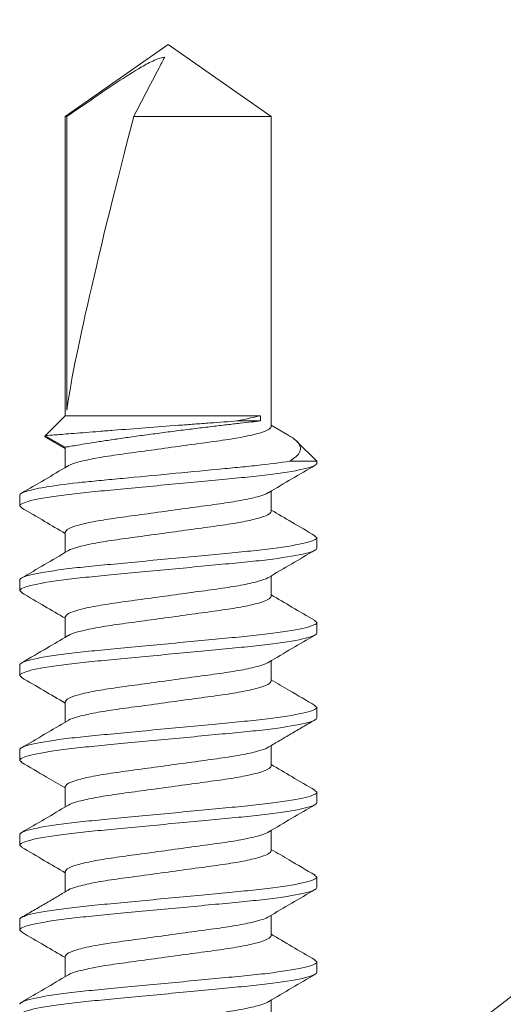
# Model space of a CAD drawing. Units: inches. Extents: x -240 to 1166, y -109 to 173.
# Drawn here: x 192 to 193, y 108 to 109 of the extents above; entities that cross this region are included whole.
import ezdxf
from ezdxf import colors
from ezdxf.entities.mleader import LeaderData, LeaderLine
from ezdxf.math import Vec2, Vec3

# ---------------------------------------------------------------- set-up
doc = ezdxf.new("R2010")
doc.units = ezdxf.units.IN
doc.header["$MEASUREMENT"] = 0
doc.layers.add('001 DAW-DIMENSION', color=7, linetype='Continuous', lineweight=13)
doc.layers.add('007 DAW-MATERIAL BEYOND', color=9, linetype='Continuous', lineweight=0)
doc.styles.add('DAW-SMALL', font='arial.ttf', dxfattribs={"width": 0.85, "height": 0.09375})

msp = doc.modelspace()

# ---------------------------------------------------------------- linework, layer by layer
at = {"layer": '007 DAW-MATERIAL BEYOND'}
for p, q in [((192.3102302, 109.0621251), (192.2235085, 109.0014019)), ((192.3969519, 109.0014019), (192.3102302, 109.0621251)), ((192.2235085, 109.0014019), (192.2235085, 108.7496251)), ((192.2235085, 109.0014019), (192.2248157, 109.0014019)), ((192.2248157, 108.7543352), (192.2248157, 109.0014019)), ((192.281172, 109.0014019), (192.3969519, 109.0014019)), ((192.3969519, 108.7404601), (192.3969519, 109.0014019)), ((192.2235085, 108.7496251), (192.2066765, 108.7327931)), ((192.387839, 108.7496251), (192.2235085, 108.7496251)), ((192.387839, 108.7451751), (192.3680484, 108.7451751)), ((192.387839, 108.7496251), (192.387839, 108.7451751)), ((192.4118287, 108.7328554), (192.3969519, 108.7416208)), ((192.2066765, 108.7327931), (192.2235085, 108.7230751)), ((192.2081574, 108.7310619), (192.2235085, 108.7219535)), ((192.4352302, 108.7113468), (192.4185981, 108.7279789)), ((192.2235085, 108.7230751), (192.2235085, 108.7059067)), ((192.4124836, 108.7113468), (192.4352302, 108.7113468)), ((192.4352302, 108.7113468), (192.4352302, 108.7094601)), ((192.3969519, 108.6690301), (192.3969519, 108.6861987)), ((192.1852302, 108.6737451), (192.1852302, 108.6826451)), ((192.1852302, 108.6737451), (192.1870621, 108.6720867)), ((192.2235085, 108.6516451), (192.2235085, 108.6344771)), ((192.4334052, 108.6485823), (192.4352302, 108.6469301)), ((192.4352302, 108.6469301), (192.4352302, 108.6380301)), ((192.1852302, 108.6023151), (192.1852302, 108.6112151)), ((192.3969519, 108.5976001), (192.3969519, 108.6147681)), ((192.1852302, 108.6023151), (192.1870539, 108.6006641)), ((192.2235085, 108.5802151), (192.2235085, 108.5630435)), ((192.4334269, 108.5771326), (192.4352302, 108.5755001)), ((192.4352302, 108.5755001), (192.4352302, 108.5666001)), ((192.1852302, 108.5308851), (192.1852302, 108.5397851)), ((192.3969519, 108.5261701), (192.3969519, 108.5433383)), ((192.1852302, 108.5308851), (192.1870568, 108.5292314)), ((192.2235085, 108.5087851), (192.2235085, 108.4916169)), ((192.433402, 108.5057252), (192.4352302, 108.5040701)), ((192.4352302, 108.5040701), (192.4352302, 108.4951701)), ((192.3969519, 108.4547401), (192.3969519, 108.4719192)), ((192.1852302, 108.4594551), (192.1852302, 108.4683551)), ((192.1852302, 108.4594551), (192.18701, 108.4578438)), ((192.2235085, 108.4373551), (192.2235085, 108.420187)), ((192.4333992, 108.4342977), (192.4352302, 108.4326401)), ((192.4352302, 108.4326401), (192.4352302, 108.4237401)), ((192.1852302, 108.3880251), (192.1852302, 108.3969251)), ((192.3969519, 108.3833101), (192.3969519, 108.4004785)), ((192.1852302, 108.3880251), (192.1870651, 108.3863639)), ((192.2235085, 108.3659251), (192.2235085, 108.3487464)), ((192.4334407, 108.3628301), (192.4352302, 108.3612101)), ((192.4352302, 108.3612101), (192.4352302, 108.3523101)), ((192.3969519, 108.3118801), (192.3969519, 108.3290481)), ((192.1852302, 108.3165951), (192.1852302, 108.3254951)), ((192.1852302, 108.3165951), (192.1870491, 108.3149484)), ((192.2235085, 108.2944951), (192.2235085, 108.2773271)), ((192.4334083, 108.2914295), (192.4352302, 108.2897801)), ((192.4352302, 108.2897801), (192.4352302, 108.2808801)), ((192.3969519, 108.2404501), (192.3969519, 108.2576186))]:
    msp.add_line(p, q, dxfattribs=at)
msp.add_ellipse((192.3102302, 109.052234), major_axis=(0.0854912, 0.3176649), ratio=0.04582476, start_param=1.74382486, end_param=2.79909492, dxfattribs=at)
for points, knots in [([(192.3072589, 109.0514179), (192.3032121, 109.0508673), (192.2994481, 109.0493215), (192.2921593, 109.0457837), (192.2886634, 109.0437726), (192.278295, 109.0375456), (192.2715537, 109.0331156), (192.2513978, 109.0197149), (192.2381006, 109.0105639), (192.2248157, 109.0014019)], [0, 0, 0, 0, 0.125, 0.125, 0.25, 0.25, 0.5, 0.5, 1, 1, 1, 1]), ([(192.3072589, 109.0514179), (192.305591, 109.0482404), (192.3039202, 109.0450403), (192.3022492, 109.0418391), (192.2952269, 109.0283862), (192.2881988, 109.0148898), (192.281172, 109.0014019)], [0.0000002606, 0.0000002606, 0.0000002606, 0.0000002606, 0.00042678608, 0.00042678608, 0.00042678608, 0.00221925878, 0.00221925878, 0.00221925878, 0.00221925878]), ([(192.2066765, 108.7327931), (192.2066765, 108.7327931), (192.2080178, 108.7329012), (192.2134032, 108.7333339), (192.217323, 108.7336484), (192.2275736, 108.7344659), (192.2337887, 108.7349595), (192.2444246, 108.7357979), (192.2482357, 108.7360973), (192.2561193, 108.7367144), (192.2602058, 108.7370332), (192.2728924, 108.7380189), (192.2820084, 108.7387219), (192.3002892, 108.7401199), (192.3097242, 108.7408356), (192.3233731, 108.7418629), (192.32785, 108.7421985), (192.3366577, 108.7428564), (192.3410209, 108.7431811), (192.3535206, 108.7441081), (192.3611485, 108.7446697), (192.3680484, 108.7451751)], [0, 0, 0, 0, 0.125, 0.125, 0.25, 0.25, 0.375, 0.375, 0.4375, 0.4375, 0.5, 0.5, 0.625, 0.625, 0.75, 0.75, 0.8125, 0.8125, 0.875, 0.875, 1, 1, 1, 1]), ([(192.387839, 108.7451751), (192.3856681, 108.7449363), (192.3831021, 108.7446527), (192.3773889, 108.7440156), (192.3742231, 108.7436601), (192.3672679, 108.7428703), (192.3634669, 108.7424347), (192.3555176, 108.7415117), (192.3513375, 108.7410209), (192.3425636, 108.7399753), (192.3379587, 108.7394191), (192.3286703, 108.7382786), (192.3239458, 108.7376896), (192.3143357, 108.7364699), (192.3094373, 108.7358373), (192.2998353, 108.7345735), (192.2950867, 108.7339366), (192.2856953, 108.7326521), (192.2810367, 108.7320019), (192.272165, 108.7307386), (192.2679083, 108.7301196), (192.2597555, 108.7289108), (192.2558427, 108.7283181), (192.2486677, 108.7272111), (192.2453679, 108.7266914), (192.2393477, 108.7257279), (192.2366155, 108.7252821), (192.231941, 108.7245096), (192.229971, 108.7241786), (192.2267687, 108.7236362), (192.2255354, 108.7234245), (192.223914, 108.7231454), (192.2235085, 108.7230751), (192.2235085, 108.7230751)], [0, 0, 0, 0, 0.0625, 0.0625, 0.125, 0.125, 0.1875, 0.1875, 0.25, 0.25, 0.3125, 0.3125, 0.375, 0.375, 0.4375, 0.4375, 0.5, 0.5, 0.5625, 0.5625, 0.625, 0.625, 0.6875, 0.6875, 0.75, 0.75, 0.8125, 0.8125, 0.875, 0.875, 0.9375, 0.9375, 1, 1, 1, 1]), ([(192.3969519, 108.7404601), (192.3963946, 108.7395372), (192.3952597, 108.7376577), (192.3861526, 108.7345076), (192.3721881, 108.7313574), (192.3540676, 108.7285551), (192.333053, 108.7257527), (192.3102316, 108.7226026), (192.2874018, 108.7194522), (192.2664117, 108.7166509), (192.2482012, 108.7138447), (192.2345842, 108.7107093), (192.2270622, 108.7083908), (192.2260607, 108.7072814), (192.2259341, 108.7071412)], [0, 0, 0, 0, 0.08795761, 0.17912811, 0.2702986, 0.35825621, 0.44621382, 0.53738432, 0.62855482, 0.71651243, 0.80447004, 0.89564053, 0.98681103, 1, 1, 1, 1]), ([(192.208188, 108.7311145), (192.208059, 108.7311507), (192.2059696, 108.7317382), (192.2063343, 108.7322824), (192.2066765, 108.7327931)], [0, 0, 0, 0, 0.06175617, 1, 1, 1, 1]), ([(192.4117849, 108.732781), (192.4123367, 108.7324877), (192.4154374, 108.7308398), (192.4186776, 108.72816), (192.4215057, 108.7244608), (192.4217864, 108.7204418), (192.4194353, 108.7159824), (192.4149472, 108.7129896), (192.4124836, 108.7113468)], [0, 0, 0, 0, 0.03677668, 0.20665627, 0.38070358, 0.57035247, 0.76415936, 1, 1, 1, 1]), ([(192.4124836, 108.7113468), (192.4047394, 108.7100696), (192.3952452, 108.7088227), (192.3796764, 108.7071255), (192.3743408, 108.7066085), (192.3631115, 108.705539), (192.3571611, 108.7049723), (192.3385513, 108.7031999), (192.3251176, 108.7019205), (192.2981388, 108.699351), (192.2846289, 108.6980643), (192.2658176, 108.6962727), (192.2597859, 108.6956983), (192.2483751, 108.6946115), (192.2430049, 108.6941046), (192.2272633, 108.6924311), (192.2175853, 108.6911956), (192.2016274, 108.6886498), (192.1953737, 108.6873426), (192.1871768, 108.6848581), (192.1852302, 108.6836833), (192.1852302, 108.6826451)], [0, 0, 0, 0, 0.125, 0.125, 0.1875, 0.1875, 0.25, 0.25, 0.375, 0.375, 0.5, 0.5, 0.5625, 0.5625, 0.625, 0.625, 0.75, 0.75, 0.875, 0.875, 1, 1, 1, 1]), ([(192.4352302, 108.7094601), (192.4352302, 108.7081713), (192.432188, 108.7066691), (192.4195164, 108.7035218), (192.4099002, 108.7018855), (192.3923713, 108.6996181), (192.3860326, 108.6988932), (192.3728122, 108.6975389), (192.365944, 108.6969088), (192.3436734, 108.6947877), (192.326977, 108.6931975), (192.2934834, 108.6900076), (192.276787, 108.6884174), (192.2545165, 108.6862964), (192.2476483, 108.6856662), (192.2344278, 108.6843119), (192.2280892, 108.6835871), (192.2105602, 108.6813197), (192.200944, 108.6796834), (192.1882724, 108.6765361), (192.1852302, 108.6750338), (192.1852302, 108.6737451)], [0, 0, 0, 0, 0.125, 0.125, 0.25, 0.25, 0.3125, 0.3125, 0.375, 0.375, 0.5, 0.5, 0.625, 0.625, 0.6875, 0.6875, 0.75, 0.75, 0.875, 0.875, 1, 1, 1, 1]), ([(192.2255848, 108.7071301), (192.2191185, 108.7033136), (192.206158, 108.695664), (192.1931658, 108.6880705), (192.1866557, 108.6842656)], [0, 0, 0, 0, 0.49892389, 1, 1, 1, 1]), ([(192.3948919, 108.6849848), (192.4013591, 108.6888017), (192.4143215, 108.696452), (192.4273139, 108.7040459), (192.4338242, 108.7078511)], [0, 0, 0, 0, 0.49891883, 1, 1, 1, 1]), ([(192.3945359, 108.6849734), (192.3944068, 108.6848301), (192.3934049, 108.6837176), (192.3858782, 108.6813959), (192.3722588, 108.6782604), (192.3540489, 108.6754543), (192.3330586, 108.672653), (192.3102288, 108.6695025), (192.2874074, 108.6663524), (192.2663928, 108.6635501), (192.2482723, 108.6607477), (192.2343079, 108.6575976), (192.2252008, 108.6544474), (192.2240658, 108.6525679), (192.2235085, 108.6516451)], [0, 0, 0, 0, 0.01347997, 0.10462358, 0.19576719, 0.28369886, 0.37163053, 0.46277415, 0.55391776, 0.64184943, 0.7297811, 0.82092472, 0.91206833, 1, 1, 1, 1]), ([(192.186688, 108.6721057), (192.1931994, 108.6683006), (192.2054884, 108.6611192), (192.2177457, 108.6538846), (192.2235085, 108.6504832)], [0, 0, 0, 0, 0.52984645, 1, 1, 1, 1]), ([(192.3969519, 108.6690301), (192.3963946, 108.6681072), (192.3952597, 108.6662277), (192.3861526, 108.6630776), (192.3721881, 108.6599274), (192.3540676, 108.6571251), (192.333053, 108.6543227), (192.3102317, 108.6511726), (192.2874017, 108.6480222), (192.2664122, 108.6452209), (192.2481992, 108.6424146), (192.2345921, 108.6392796), (192.2270881, 108.6369737), (192.2260881, 108.6358762), (192.2259715, 108.6357482)], [0, 0, 0, 0, 0.08805914, 0.17933488, 0.27061062, 0.35866977, 0.44672891, 0.53800465, 0.62928039, 0.71733954, 0.80539868, 0.89667442, 0.98795016, 1, 1, 1, 1]), ([(192.4337838, 108.6485629), (192.4272638, 108.6523728), (192.4149739, 108.6595543), (192.4027097, 108.6667934), (192.3969519, 108.6701921)], [0, 0, 0, 0, 0.53051401, 1, 1, 1, 1]), ([(192.4352302, 108.6469301), (192.4352302, 108.6456413), (192.432188, 108.6441391), (192.4195164, 108.6409918), (192.4099002, 108.6393555), (192.3923713, 108.6370881), (192.3860326, 108.6363632), (192.3728122, 108.6350089), (192.365944, 108.6343788), (192.3436734, 108.6322577), (192.326977, 108.6306675), (192.2934834, 108.6274776), (192.276787, 108.6258874), (192.2545165, 108.6237664), (192.2476483, 108.6231362), (192.2344278, 108.6217819), (192.2280892, 108.6210571), (192.2105602, 108.6187897), (192.200944, 108.6171534), (192.1882724, 108.6140061), (192.1852302, 108.6125038), (192.1852302, 108.6112151)], [0, 0, 0, 0, 0.125, 0.125, 0.25, 0.25, 0.3125, 0.3125, 0.375, 0.375, 0.5, 0.5, 0.625, 0.625, 0.6875, 0.6875, 0.75, 0.75, 0.875, 0.875, 1, 1, 1, 1]), ([(192.4352302, 108.6380301), (192.4352302, 108.6367413), (192.432188, 108.6352391), (192.4195164, 108.6320918), (192.4099002, 108.6304555), (192.3923713, 108.6281881), (192.3860326, 108.6274632), (192.3728122, 108.6261089), (192.365944, 108.6254788), (192.3436734, 108.6233577), (192.326977, 108.6217675), (192.2934834, 108.6185776), (192.276787, 108.6169874), (192.2545165, 108.6148664), (192.2476483, 108.6142362), (192.2344278, 108.6128819), (192.2280892, 108.6121571), (192.2105602, 108.6098897), (192.200944, 108.6082534), (192.1882724, 108.6051061), (192.1852302, 108.6036038), (192.1852302, 108.6023151)], [0, 0, 0, 0, 0.125, 0.125, 0.25, 0.25, 0.3125, 0.3125, 0.375, 0.375, 0.5, 0.5, 0.625, 0.625, 0.6875, 0.6875, 0.75, 0.75, 0.875, 0.875, 1, 1, 1, 1]), ([(192.2256495, 108.6357388), (192.2191794, 108.6319193), (192.2062101, 108.6242633), (192.1932091, 108.6166654), (192.186694, 108.612858)], [0, 0, 0, 0, 0.49888151, 1, 1, 1, 1]), ([(192.3947903, 108.6134942), (192.4012639, 108.6173158), (192.4142409, 108.6249767), (192.4272476, 108.6325776), (192.4337659, 108.6363869)], [0, 0, 0, 0, 0.4988493, 1, 1, 1, 1]), ([(192.3944773, 108.6134854), (192.3943638, 108.6133613), (192.3933642, 108.6122674), (192.3858659, 108.6099654), (192.3722619, 108.6068305), (192.3540481, 108.6040243), (192.3330588, 108.601223), (192.3102287, 108.5980725), (192.2874075, 108.5949224), (192.2663928, 108.5921201), (192.2482723, 108.5893177), (192.2343079, 108.5861676), (192.2252008, 108.5830174), (192.2240658, 108.5811379), (192.2235085, 108.5802151)], [0, 0, 0, 0, 0.01169368, 0.10300233, 0.19431097, 0.28240186, 0.37049275, 0.4618014, 0.55311004, 0.64120093, 0.72929182, 0.82060047, 0.91190911, 1, 1, 1, 1]), ([(192.1866746, 108.6006835), (192.1931942, 108.5968738), (192.2054848, 108.5896917), (192.2177496, 108.5824523), (192.2235085, 108.5790531)], [0, 0, 0, 0, 0.53045117, 1, 1, 1, 1]), ([(192.3969519, 108.5976001), (192.3963946, 108.5966772), (192.3952597, 108.5947977), (192.3861526, 108.5916476), (192.3721881, 108.5884974), (192.3540676, 108.5856951), (192.333053, 108.5828927), (192.3102316, 108.5797426), (192.2874022, 108.5765922), (192.2664106, 108.5737908), (192.2482053, 108.5709849), (192.234568, 108.5678486), (192.2270058, 108.565503), (192.2260008, 108.564368), (192.2258534, 108.5642015)], [0, 0, 0, 0, 0.08773928, 0.17868347, 0.26962766, 0.35736693, 0.44510621, 0.5360504, 0.62699459, 0.71473387, 0.80247315, 0.89341733, 0.98436152, 1, 1, 1, 1]), ([(192.433818, 108.5771127), (192.4273079, 108.5809174), (192.4150049, 108.5881077), (192.4027311, 108.595351), (192.3969519, 108.5987615)], [0, 0, 0, 0, 0.52914815, 1, 1, 1, 1]), ([(192.4352302, 108.5755001), (192.4352302, 108.5742113), (192.432188, 108.5727091), (192.4195164, 108.5695618), (192.4099002, 108.5679255), (192.3923713, 108.5656581), (192.3860326, 108.5649332), (192.3728122, 108.5635789), (192.365944, 108.5629488), (192.3436734, 108.5608277), (192.326977, 108.5592375), (192.2934834, 108.5560476), (192.276787, 108.5544574), (192.2545165, 108.5523364), (192.2476483, 108.5517062), (192.2344278, 108.5503519), (192.2280892, 108.5496271), (192.2105602, 108.5473597), (192.200944, 108.5457234), (192.1882724, 108.5425761), (192.1852302, 108.5410738), (192.1852302, 108.5397851)], [0, 0, 0, 0, 0.125, 0.125, 0.25, 0.25, 0.3125, 0.3125, 0.375, 0.375, 0.5, 0.5, 0.625, 0.625, 0.6875, 0.6875, 0.75, 0.75, 0.875, 0.875, 1, 1, 1, 1]), ([(192.4352302, 108.5666001), (192.4352302, 108.5653113), (192.432188, 108.5638091), (192.4195164, 108.5606618), (192.4099002, 108.5590255), (192.3923713, 108.5567581), (192.3860326, 108.5560332), (192.3728122, 108.5546789), (192.365944, 108.5540488), (192.3436734, 108.5519277), (192.326977, 108.5503375), (192.2934834, 108.5471476), (192.276787, 108.5455574), (192.2545165, 108.5434364), (192.2476483, 108.5428062), (192.2344278, 108.5414519), (192.2280892, 108.5407271), (192.2105602, 108.5384597), (192.200944, 108.5368234), (192.1882724, 108.5336761), (192.1852302, 108.5321738), (192.1852302, 108.5308851)], [0, 0, 0, 0, 0.125, 0.125, 0.25, 0.25, 0.3125, 0.3125, 0.375, 0.375, 0.5, 0.5, 0.625, 0.625, 0.6875, 0.6875, 0.75, 0.75, 0.875, 0.875, 1, 1, 1, 1]), ([(192.2254493, 108.5641873), (192.219809, 108.5608586), (192.2068909, 108.5532349), (192.1939294, 108.5456576), (192.1866272, 108.5413887)], [0, 0, 0, 0, 0.43662853, 1, 1, 1, 1]), ([(192.3948588, 108.5421049), (192.4013277, 108.5459232), (192.4142942, 108.5535765), (192.4272909, 108.5611725), (192.4338036, 108.5649789)], [0, 0, 0, 0, 0.49889878, 1, 1, 1, 1]), ([(192.3945166, 108.5420943), (192.3943926, 108.5419573), (192.3933915, 108.540851), (192.3858742, 108.5385358), (192.3722598, 108.5354004), (192.3540486, 108.5325943), (192.3330586, 108.529793), (192.3102288, 108.5266425), (192.2874074, 108.5234924), (192.2663928, 108.5206901), (192.2482723, 108.5178877), (192.2343079, 108.5147376), (192.2252008, 108.5115874), (192.2240658, 108.5097079), (192.2235085, 108.5087851)], [0, 0, 0, 0, 0.01289328, 0.10409109, 0.19528891, 0.28327288, 0.37125684, 0.46245466, 0.55365247, 0.64163644, 0.7296204, 0.82081822, 0.91201603, 1, 1, 1, 1]), ([(192.1866808, 108.5292499), (192.1929595, 108.5255804), (192.2052521, 108.5183961), (192.2175111, 108.5111627), (192.2235085, 108.507624)], [0, 0, 0, 0, 0.51077517, 1, 1, 1, 1]), ([(192.433777, 108.5057068), (192.4265848, 108.5099106), (192.4142928, 108.5170953), (192.4020368, 108.5243292), (192.3969519, 108.5273305)], [0, 0, 0, 0, 0.58510814, 1, 1, 1, 1]), ([(192.3969519, 108.5261701), (192.3963946, 108.5252472), (192.3952597, 108.5233677), (192.3861526, 108.5202176), (192.3721881, 108.5170674), (192.3540676, 108.5142651), (192.333053, 108.5114627), (192.3102317, 108.5083126), (192.2874018, 108.5051622), (192.2664119, 108.5023609), (192.2482002, 108.4995547), (192.234588, 108.4964195), (192.2270747, 108.4941071), (192.2260739, 108.4930034), (192.2259521, 108.492869)], [0, 0, 0, 0, 0.08800651, 0.1792277, 0.27044889, 0.3584554, 0.44646192, 0.53768311, 0.62890429, 0.71691081, 0.80491732, 0.89613851, 0.9873597, 1, 1, 1, 1]), ([(192.4352302, 108.5040701), (192.4352302, 108.5027813), (192.432188, 108.5012791), (192.4195164, 108.4981318), (192.4099002, 108.4964955), (192.3923713, 108.4942281), (192.3860326, 108.4935032), (192.3728122, 108.4921489), (192.365944, 108.4915188), (192.3436734, 108.4893977), (192.326977, 108.4878075), (192.2934834, 108.4846176), (192.276787, 108.4830274), (192.2545165, 108.4809064), (192.2476483, 108.4802762), (192.2344278, 108.4789219), (192.2280892, 108.4781971), (192.2105602, 108.4759297), (192.200944, 108.4742934), (192.1882724, 108.4711461), (192.1852302, 108.4696438), (192.1852302, 108.4683551)], [0, 0, 0, 0, 0.125, 0.125, 0.25, 0.25, 0.3125, 0.3125, 0.375, 0.375, 0.5, 0.5, 0.625, 0.625, 0.6875, 0.6875, 0.75, 0.75, 0.875, 0.875, 1, 1, 1, 1]), ([(192.4352302, 108.4951701), (192.4352302, 108.4938813), (192.432188, 108.4923791), (192.4195164, 108.4892318), (192.4099002, 108.4875955), (192.3923713, 108.4853281), (192.3860326, 108.4846032), (192.3728122, 108.4832489), (192.365944, 108.4826188), (192.3436734, 108.4804977), (192.326977, 108.4789075), (192.2934834, 108.4757176), (192.276787, 108.4741274), (192.2545165, 108.4720064), (192.2476483, 108.4713762), (192.2344278, 108.4700219), (192.2280892, 108.4692971), (192.2105602, 108.4670297), (192.200944, 108.4653934), (192.1882724, 108.4622461), (192.1852302, 108.4607438), (192.1852302, 108.4594551)], [0, 0, 0, 0, 0.125, 0.125, 0.25, 0.25, 0.3125, 0.3125, 0.375, 0.375, 0.5, 0.5, 0.625, 0.625, 0.6875, 0.6875, 0.75, 0.75, 0.875, 0.875, 1, 1, 1, 1]), ([(192.2256161, 108.4928589), (192.2191447, 108.4890391), (192.2061727, 108.4813823), (192.193172, 108.473784), (192.186657, 108.4699763)], [0, 0, 0, 0, 0.49887564, 1, 1, 1, 1]), ([(192.3949612, 108.470737), (192.3979771, 108.4725298), (192.4040567, 108.4761438), (192.4136555, 108.4818159), (192.4238135, 108.4877378), (192.4303811, 108.491558), (192.4337854, 108.4935383)], [0, 0, 0, 0, 0.23742861, 0.47862602, 0.72974537, 1, 1, 1, 1]), ([(192.3946057, 108.4707523), (192.3944586, 108.4705862), (192.3934537, 108.4694517), (192.3858922, 108.4671065), (192.3722552, 108.4639703), (192.3540498, 108.4611643), (192.3330583, 108.458363), (192.3102289, 108.4552125), (192.2874074, 108.4520624), (192.2663928, 108.4492601), (192.2482723, 108.4464577), (192.2343079, 108.4433076), (192.2252008, 108.4401574), (192.2240658, 108.4382779), (192.2235085, 108.4373551)], [0, 0, 0, 0, 0.01559695, 0.10654498, 0.197493, 0.28523598, 0.37297896, 0.46392699, 0.55487501, 0.64261799, 0.73036097, 0.821309, 0.91225702, 1, 1, 1, 1]), ([(192.1866061, 108.4578641), (192.193708, 108.453713), (192.2060219, 108.4465155), (192.2183082, 108.4392635), (192.2235085, 108.4361939)], [0, 0, 0, 0, 0.57673691, 1, 1, 1, 1]), ([(192.3969519, 108.4547401), (192.3963946, 108.4538172), (192.3952597, 108.4519377), (192.3861526, 108.4487876), (192.3721881, 108.4456374), (192.3540676, 108.4428351), (192.333053, 108.4400327), (192.3102317, 108.4368826), (192.2874018, 108.4337322), (192.266412, 108.4309309), (192.2481999, 108.4281247), (192.234589, 108.4249895), (192.2270782, 108.4226788), (192.2260775, 108.4215766), (192.2259571, 108.4214439)], [0, 0, 0, 0, 0.08801989, 0.17925495, 0.27049001, 0.3585099, 0.44652979, 0.53776485, 0.62899991, 0.7170198, 0.80503969, 0.89627475, 0.9875098, 1, 1, 1, 1]), ([(192.4337741, 108.4342785), (192.4272542, 108.4380883), (192.4149671, 108.4452681), (192.4027066, 108.4525052), (192.3969519, 108.4559021)], [0, 0, 0, 0, 0.5306293, 1, 1, 1, 1]), ([(192.4352302, 108.4326401), (192.4352302, 108.4313513), (192.432188, 108.4298491), (192.4195164, 108.4267018), (192.4099002, 108.4250655), (192.3923713, 108.4227981), (192.3860326, 108.4220732), (192.3728122, 108.4207189), (192.365944, 108.4200888), (192.3436734, 108.4179677), (192.326977, 108.4163775), (192.2934834, 108.4131876), (192.276787, 108.4115974), (192.2545165, 108.4094764), (192.2476483, 108.4088462), (192.2344278, 108.4074919), (192.2280892, 108.4067671), (192.2105602, 108.4044997), (192.200944, 108.4028634), (192.1882724, 108.3997161), (192.1852302, 108.3982138), (192.1852302, 108.3969251)], [0, 0, 0, 0, 0.125, 0.125, 0.25, 0.25, 0.3125, 0.3125, 0.375, 0.375, 0.5, 0.5, 0.625, 0.625, 0.6875, 0.6875, 0.75, 0.75, 0.875, 0.875, 1, 1, 1, 1]), ([(192.4352302, 108.4237401), (192.4352302, 108.4224513), (192.432188, 108.4209491), (192.4195164, 108.4178018), (192.4099002, 108.4161655), (192.3923713, 108.4138981), (192.3860326, 108.4131732), (192.3728122, 108.4118189), (192.365944, 108.4111888), (192.3436734, 108.4090677), (192.326977, 108.4074775), (192.2934834, 108.4042876), (192.276787, 108.4026974), (192.2545165, 108.4005764), (192.2476483, 108.3999462), (192.2344278, 108.3985919), (192.2280892, 108.3978671), (192.2105602, 108.3955997), (192.200944, 108.3939634), (192.1882724, 108.3908161), (192.1852302, 108.3893138), (192.1852302, 108.3880251)], [0, 0, 0, 0, 0.125, 0.125, 0.25, 0.25, 0.3125, 0.3125, 0.375, 0.375, 0.5, 0.5, 0.625, 0.625, 0.6875, 0.6875, 0.75, 0.75, 0.875, 0.875, 1, 1, 1, 1]), ([(192.2256243, 108.4214338), (192.2191572, 108.4176163), (192.2061947, 108.4099647), (192.1931992, 108.4023698), (192.1866873, 108.3985641)], [0, 0, 0, 0, 0.49891109, 1, 1, 1, 1]), ([(192.3948789, 108.399257), (192.4013451, 108.4030735), (192.4143055, 108.4107229), (192.4272975, 108.4183163), (192.4338074, 108.4221212)], [0, 0, 0, 0, 0.49892476, 1, 1, 1, 1]), ([(192.3945282, 108.3992458), (192.3944012, 108.399105), (192.3933995, 108.397995), (192.3858766, 108.3956759), (192.3722592, 108.3925404), (192.3540488, 108.3897343), (192.3330586, 108.386933), (192.3102288, 108.3837825), (192.2874074, 108.3806324), (192.2663928, 108.3778301), (192.2482723, 108.3750277), (192.2343079, 108.3718776), (192.2252008, 108.3687274), (192.2240658, 108.3668479), (192.2235085, 108.3659251)], [0, 0, 0, 0, 0.01324659, 0.10441176, 0.19557694, 0.28352941, 0.37148188, 0.46264706, 0.55381223, 0.64176471, 0.72971718, 0.82088235, 0.91204753, 1, 1, 1, 1]), ([(192.1866929, 108.3863828), (192.1932067, 108.3825765), (192.2054936, 108.3753965), (192.2177498, 108.3681622), (192.2235085, 108.3647631)], [0, 0, 0, 0, 0.53014022, 1, 1, 1, 1]), ([(192.3969519, 108.3833101), (192.3963946, 108.3823872), (192.3952597, 108.3805077), (192.3861526, 108.3773576), (192.3721881, 108.3742074), (192.3540676, 108.3714051), (192.333053, 108.3686027), (192.3102316, 108.3654526), (192.2874021, 108.3623022), (192.2664106, 108.3595008), (192.2482053, 108.3566949), (192.2345684, 108.3535586), (192.227007, 108.3512136), (192.2260021, 108.3500792), (192.2258551, 108.3499132)], [0, 0, 0, 0, 0.08774399, 0.17869306, 0.26964214, 0.35738613, 0.44513012, 0.53607919, 0.62702827, 0.71477226, 0.80251625, 0.89346532, 0.9844144, 1, 1, 1, 1]), ([(192.4338389, 108.3628103), (192.4265363, 108.3670787), (192.4142264, 108.3742739), (192.4019468, 108.3815224), (192.3969519, 108.3844708)], [0, 0, 0, 0, 0.5932398, 1, 1, 1, 1]), ([(192.4352302, 108.3612101), (192.4352302, 108.3599213), (192.432188, 108.3584191), (192.4195164, 108.3552718), (192.4099002, 108.3536355), (192.3923713, 108.3513681), (192.3860326, 108.3506432), (192.3728122, 108.3492889), (192.365944, 108.3486588), (192.3436734, 108.3465377), (192.326977, 108.3449475), (192.2934834, 108.3417576), (192.276787, 108.3401674), (192.2545165, 108.3380464), (192.2476483, 108.3374162), (192.2344278, 108.3360619), (192.2280892, 108.3353371), (192.2105602, 108.3330697), (192.200944, 108.3314334), (192.1882724, 108.3282861), (192.1852302, 108.3267838), (192.1852302, 108.3254951)], [0, 0, 0, 0, 0.125, 0.125, 0.25, 0.25, 0.3125, 0.3125, 0.375, 0.375, 0.5, 0.5, 0.625, 0.625, 0.6875, 0.6875, 0.75, 0.75, 0.875, 0.875, 1, 1, 1, 1]), ([(192.4352302, 108.3523101), (192.4352302, 108.3510213), (192.432188, 108.3495191), (192.4195164, 108.3463718), (192.4099002, 108.3447355), (192.3923713, 108.3424681), (192.3860326, 108.3417432), (192.3728122, 108.3403889), (192.365944, 108.3397588), (192.3436734, 108.3376377), (192.326977, 108.3360475), (192.2934834, 108.3328576), (192.276787, 108.3312674), (192.2545165, 108.3291464), (192.2476483, 108.3285162), (192.2344278, 108.3271619), (192.2280892, 108.3264371), (192.2105602, 108.3241697), (192.200944, 108.3225334), (192.1882724, 108.3193861), (192.1852302, 108.3178838), (192.1852302, 108.3165951)], [0, 0, 0, 0, 0.125, 0.125, 0.25, 0.25, 0.3125, 0.3125, 0.375, 0.375, 0.5, 0.5, 0.625, 0.625, 0.6875, 0.6875, 0.75, 0.75, 0.875, 0.875, 1, 1, 1, 1]), ([(192.225498, 108.3499273), (192.2224732, 108.34813), (192.2163726, 108.3445052), (192.2067754, 108.3388368), (192.196645, 108.3329282), (192.1900722, 108.3291036), (192.1866721, 108.3271252)], [0, 0, 0, 0, 0.23770362, 0.47940887, 0.73069606, 1, 1, 1, 1]), ([(192.3947876, 108.3277725), (192.4012625, 108.3315949), (192.4142424, 108.3392575), (192.4272509, 108.3468596), (192.4337703, 108.3506694)], [0, 0, 0, 0, 0.49883783, 1, 1, 1, 1]), ([(192.3944758, 108.327764), (192.3943627, 108.3276403), (192.3933632, 108.3265469), (192.3858656, 108.3242454), (192.372262, 108.3211105), (192.354048, 108.3183042), (192.3330588, 108.315503), (192.3102287, 108.3123525), (192.2874075, 108.3092024), (192.2663928, 108.3064001), (192.2482723, 108.3035977), (192.2343079, 108.3004476), (192.2252008, 108.2972974), (192.2240658, 108.2954179), (192.2235085, 108.2944951)], [0, 0, 0, 0, 0.01164793, 0.10296081, 0.19427368, 0.28236864, 0.37046361, 0.46177648, 0.55308936, 0.64118432, 0.72927929, 0.82059216, 0.91190503, 1, 1, 1, 1]), ([(192.186667, 108.314968), (192.1931854, 108.3111588), (192.2054786, 108.3039751), (192.2177459, 108.2967344), (192.2235085, 108.2933331)], [0, 0, 0, 0, 0.53024259, 1, 1, 1, 1]), ([(192.3969519, 108.3118801), (192.3963946, 108.3109572), (192.3952597, 108.3090777), (192.3861526, 108.3059276), (192.3721881, 108.3027774), (192.3540676, 108.2999751), (192.333053, 108.2971727), (192.3102317, 108.2940226), (192.2874017, 108.2908722), (192.2664121, 108.2880709), (192.2481994, 108.2852647), (192.234591, 108.2821296), (192.2270847, 108.279822), (192.2260845, 108.2787229), (192.2259666, 108.2785933)], [0, 0, 0, 0, 0.08804578, 0.17930766, 0.27056955, 0.35861533, 0.44666111, 0.53792299, 0.62918488, 0.71723066, 0.80527644, 0.89653832, 0.98780021, 1, 1, 1, 1]), ([(192.433788, 108.2914104), (192.4272858, 108.2952105), (192.4149896, 108.3023967), (192.4027291, 108.3096319), (192.3969519, 108.3130412)], [0, 0, 0, 0, 0.52879947, 1, 1, 1, 1]), ([(192.4352302, 108.2897801), (192.4352302, 108.2884913), (192.432188, 108.2869891), (192.4195164, 108.2838418), (192.4099002, 108.2822055), (192.3923713, 108.2799381), (192.3860326, 108.2792132), (192.3728122, 108.2778589), (192.365944, 108.2772288), (192.3436734, 108.2751077), (192.326977, 108.2735175), (192.2934834, 108.2703276), (192.276787, 108.2687374), (192.2545165, 108.2666164), (192.2476483, 108.2659862), (192.2344278, 108.2646319), (192.2280892, 108.2639071), (192.2105602, 108.2616397), (192.200944, 108.2600034), (192.1882724, 108.2568561), (192.1852302, 108.2553538), (192.1852302, 108.2540651)], [0, 0, 0, 0, 0.125, 0.125, 0.25, 0.25, 0.3125, 0.3125, 0.375, 0.375, 0.5, 0.5, 0.625, 0.625, 0.6875, 0.6875, 0.75, 0.75, 0.875, 0.875, 1, 1, 1, 1]), ([(192.4352302, 108.2808801), (192.4352302, 108.2795913), (192.432188, 108.2780891), (192.4195164, 108.2749418), (192.4099002, 108.2733055), (192.3923713, 108.2710381), (192.3860326, 108.2703132), (192.3728122, 108.2689589), (192.365944, 108.2683288), (192.3436734, 108.2662077), (192.326977, 108.2646175), (192.2934834, 108.2614276), (192.276787, 108.2598374), (192.2545165, 108.2577164), (192.2476483, 108.2570862), (192.2344278, 108.2557319), (192.2280892, 108.2550071), (192.2105602, 108.2527397), (192.200944, 108.2511034), (192.1882724, 108.2479561), (192.1852302, 108.2464538), (192.1852302, 108.2451651)], [0, 0, 0, 0, 0.125, 0.125, 0.25, 0.25, 0.3125, 0.3125, 0.375, 0.375, 0.5, 0.5, 0.625, 0.625, 0.6875, 0.6875, 0.75, 0.75, 0.875, 0.875, 1, 1, 1, 1]), ([(192.2256414, 108.278584), (192.2191669, 108.2747622), (192.2061882, 108.2671009), (192.1931821, 108.2594998), (192.186664, 108.2556904)], [0, 0, 0, 0, 0.4988463, 1, 1, 1, 1]), ([(192.3948826, 108.2563993), (192.4013471, 108.2602147), (192.4143036, 108.2678618), (192.427293, 108.2754537), (192.4338015, 108.2792577)], [0, 0, 0, 0, 0.49894009, 1, 1, 1, 1]), ([(192.3945304, 108.2563879), (192.3944027, 108.2562464), (192.393401, 108.2551357), (192.385877, 108.2528159), (192.3722591, 108.2496804), (192.3540488, 108.2468743), (192.3330586, 108.244073), (192.3102288, 108.2409225), (192.2874074, 108.2377724), (192.2663928, 108.2349701), (192.2482723, 108.2321677), (192.2343079, 108.2290176), (192.2252008, 108.2258674), (192.2240658, 108.2239879), (192.2235085, 108.2230651)], [0, 0, 0, 0, 0.01331094, 0.10447017, 0.1956294, 0.28357614, 0.37152288, 0.4626821, 0.55384133, 0.64178807, 0.72973481, 0.82089403, 0.91205326, 1, 1, 1, 1])]:
    msp.add_open_spline(points, degree=3, knots=knots, dxfattribs=at)
msp.add_open_spline([(192.3680484, 108.7451751), (192.3765358, 108.7470369), (192.3831454, 108.7485426), (192.387839, 108.7496251)], degree=3, dxfattribs=at)

# ---------------------------------------------------------------- leaders
at = {"layer": '001 DAW-DIMENSION'}
ml = msp.add_multileader_mtext('Standard', dxfattribs=at)
ml.set_content('SHIMS, CAULK, ANCHORS,\\P(BY INSTALLER)', color=256, style='DAW-SMALL')
ml.set_leader_properties(color=256, linetype='Continuous', lineweight=5)
ml.build(insert=Vec2(0, 0))
ml.multileader.update_dxf_attribs({"dogleg_length": 0.0625, "arrow_head_size": 0.186, "scale": 2})
ctx = ml.context
ctx.base_point, ctx.scale, ctx.char_height, ctx.arrow_head_size, ctx.landing_gap_size, ctx.plane_origin = Vec3(193.6335482, 108.9583838), 2, 0.1875, 0.186, 0.186, Vec3(192.4161192, 108.9056228)
notes = []
notes.append((ctx, [(0, (1, 1, 0), (193.5085482, 108.9583838), (1, 0), 0.125, [(0, [(192.3752265, 108.0890776)], 0, [])])]))
ctx.mtext.insert, ctx.mtext.flow_direction = Vec3(193.8195482, 109.0796961), 5
for ctx, leaders in notes:
    for number, flags, end, landing, length, lines in leaders:
        leader = LeaderData()
        leader.index, (leader.has_last_leader_line, leader.has_dogleg_vector, leader.attachment_direction) = number, flags
        leader.last_leader_point, leader.dogleg_vector, leader.dogleg_length = Vec3(end), Vec3(landing), length
        for number, points, colour, breaks in lines:
            line = LeaderLine()
            line.index, line.vertices, line.color, line.breaks = number, Vec3.list(points), colors.encode_raw_color(colour), breaks
            leader.lines.append(line)
        ctx.leaders.append(leader)

doc.saveas('drawing.dxf')
